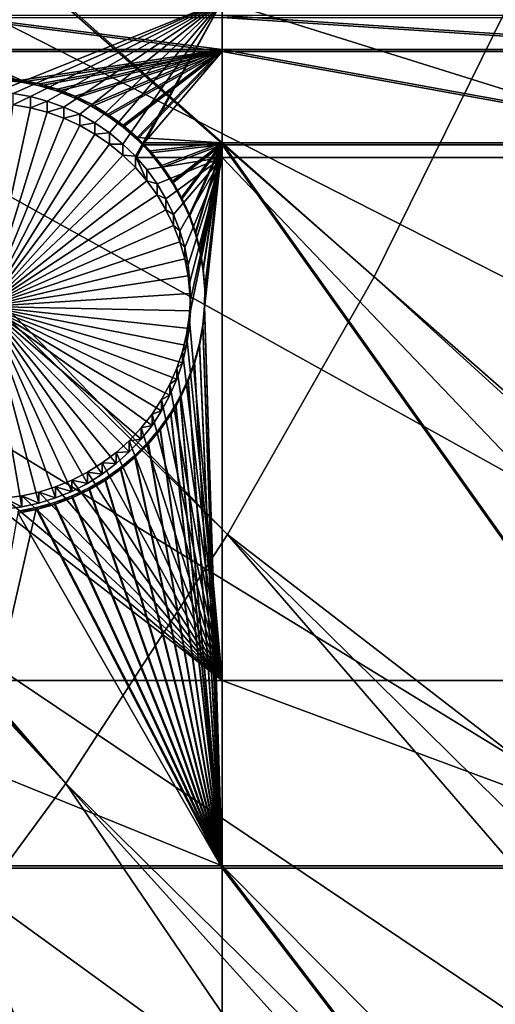
# Model space of a CAD drawing. Extents: x -226 to 75, y -680 to 2.
# Drawn here: x -4 to 4, y -583 to -566 of the extents above; entities that cross this region are included whole.
import ezdxf

# ---------------------------------------------------------------- set-up
doc = ezdxf.new("R2010")
doc.units = 0
for name, color, linetype in [('L3', 7, 'CONTINUOUS'), ('L4', 7, 'CONTINUOUS'), ('L5', 7, 'CONTINUOUS')]:
    doc.layers.add(name, color=color, linetype=linetype)

msp = doc.modelspace()

# ---------------------------------------------------------------- linework, layer by layer
at = {"layer": 'L3', "color": 250}
for points in [[(1.811378, -570.1519, 1030.497), (-45.00475, -528.7688, 1031.754), (-45.01324, -529.1279, 1031.766)], [(4.07227, -565.5765, 1030.337), (-45.00475, -528.7688, 1031.754), (1.811378, -570.1519, 1030.497)], [(-45.05485, -530.8877, 1031.828), (-0.714302, -574.5868, 1030.652), (-45.01324, -529.1279, 1031.766)], [(1.811378, -570.1519, 1030.497), (-45.01324, -529.1279, 1031.766), (-0.714302, -574.5868, 1030.652)], [(13.39817, -648.4727, 1027.529), (2.992086, -655.5366, 1027.775), (-75, -529.5956, 1023.377)], [(-75, -529.5956, 1023.377), (2.992086, -655.5366, 1027.775), (-7.975931, -661.693, 1027.99)], [(40.51851, -622.3761, 1026.617), (32.22922, -631.8325, 1026.947), (-75, -529.5956, 1023.377)], [(-75, -529.5956, 1023.377), (32.22922, -631.8325, 1026.947), (23.16735, -640.5523, 1027.252)], [(-75, -529.5956, 1023.377), (23.16735, -640.5523, 1027.252), (13.39817, -648.4727, 1027.529)], [(60.18396, -590.2919, 1025.497), (54.54641, -601.5307, 1025.889), (-75, -529.5956, 1023.377)], [(-75, -529.5956, 1023.377), (54.54641, -601.5307, 1025.889), (47.97548, -612.2512, 1026.264)], [(-75, -529.5956, 1023.377), (47.97548, -612.2512, 1026.264), (40.51851, -622.3761, 1026.617)], [(71.12545, -554.2908, 1024.24), (68.50344, -566.5866, 1024.669), (-75, -529.5956, 1023.377)], [(-75, -529.5956, 1023.377), (68.50344, -566.5866, 1024.669), (64.84751, -578.6158, 1025.089)], [(-75, -529.5956, 1023.377), (64.84751, -578.6158, 1025.089), (60.18396, -590.2919, 1025.497)], [(-45.05485, -530.8877, 1031.828), (-45.06345, -531.2514, 1031.84), (-3.496057, -578.8659, 1030.801)], [(-3.496057, -578.8659, 1030.801), (-0.714302, -574.5868, 1030.652), (-45.05485, -530.8877, 1031.828)], [(-45.06345, -531.2514, 1031.84), (-45.21193, -532.6397, 1031.889), (-3.496057, -578.8659, 1030.801)], [(-3.496057, -578.8659, 1030.801), (-45.21193, -532.6397, 1031.889), (-45.32756, -533.7209, 1031.927)], [(-3.496057, -578.8659, 1030.801), (-45.32756, -533.7209, 1031.927), (-6.524303, -582.9745, 1030.945)], [(1.811378, -570.1519, 1030.497), (48.62326, -611.1756, 1029.228), (4.07227, -565.5765, 1030.337)], [(-0.714302, -574.5868, 1030.652), (47.95122, -612.1294, 1029.261), (1.811378, -570.1519, 1030.497)], [(1.811378, -570.1519, 1030.497), (47.95122, -612.1294, 1029.261), (48.62326, -611.1756, 1029.228)], [(-3.496057, -578.8659, 1030.801), (40.46982, -622.2326, 1029.614), (-0.714302, -574.5868, 1030.652)], [(40.46982, -622.2326, 1029.614), (43.61337, -618.2855, 1029.476), (-0.714302, -574.5868, 1030.652)], [(-0.714302, -574.5868, 1030.652), (43.61337, -618.2855, 1029.476), (47.95122, -612.1294, 1029.261)], [(32.38564, -631.5637, 1029.94), (-3.496057, -578.8659, 1030.801), (-6.524303, -582.9745, 1030.945)], [(38.19461, -625.0894, 1029.714), (40.46982, -622.2326, 1029.614), (-3.496057, -578.8659, 1030.801)], [(38.19461, -625.0894, 1029.714), (-3.496057, -578.8659, 1030.801), (32.38564, -631.5637, 1029.94)]]:
    msp.add_3dface(points, dxfattribs=at)
at = {"layer": 'L4', "color": 250}
for points in [[(46.9521, -580.3931, 1016.146), (50.53947, -570.6751, 1015.806), (-75, -529.9097, 1014.383)], [(-75, -529.9097, 1014.383), (50.53947, -570.6751, 1015.806), (53.35284, -560.7057, 1015.458)], [(31.79025, -607.4501, 1017.091), (37.5485, -598.8375, 1016.79), (-75, -529.9097, 1014.383)], [(-75, -529.9097, 1014.383), (37.5485, -598.8375, 1016.79), (42.61286, -589.7999, 1016.474)], [(-75, -529.9097, 1014.383), (42.61286, -589.7999, 1016.474), (46.9521, -580.3931, 1016.146)], [(10.72714, -630.2221, 1017.886), (18.3381, -623.1909, 1017.64), (-75, -529.9097, 1014.383)], [(-75, -529.9097, 1014.383), (18.3381, -623.1909, 1017.64), (25.37359, -615.5846, 1017.375)], [(-75, -529.9097, 1014.383), (25.37359, -615.5846, 1017.375), (31.79025, -607.4501, 1017.091)], [(-75, -529.9097, 1014.383), (-6.030192, -642.3896, 1018.311), (2.587657, -636.6349, 1018.11)], [(-75, -529.9097, 1014.383), (2.587657, -636.6349, 1018.11), (10.72714, -630.2221, 1017.886)], [(-0.805979, -565.4112, 1013.121), (-4.701366, -566.9776, 1013.176), (-8.675975, -565.4112, 1013.121)], [(-0.805979, -565.4112, 1013.121), (-4.401323, -567.0035, 1013.177), (-4.701366, -566.9776, 1013.176)], [(-4.104619, -567.055, 1013.178), (-4.401323, -567.0035, 1013.177), (-0.805979, -565.4112, 1013.121)], [(-0.805979, -565.4112, 1013.121), (-3.81345, -567.1319, 1013.181), (-4.104619, -567.055, 1013.178)], [(-0.805979, -565.4112, 1013.121), (-3.529963, -567.2335, 1013.185), (-3.81345, -567.1319, 1013.181)], [(-3.256266, -567.3591, 1013.189), (-3.529963, -567.2335, 1013.185), (-0.805979, -565.4112, 1013.121)], [(-0.805979, -565.4112, 1013.121), (-2.994385, -567.5077, 1013.194), (-3.256266, -567.3591, 1013.189)], [(-0.805979, -565.4112, 1013.121), (-2.746259, -567.6782, 1013.2), (-2.994385, -567.5077, 1013.194)], [(-2.513719, -567.8695, 1013.207), (-2.746259, -567.6782, 1013.2), (-0.805979, -565.4112, 1013.121)], [(-0.805979, -565.4112, 1013.121), (-2.298494, -568.08, 1013.214), (-2.513719, -567.8695, 1013.207)], [(-2.28132, -568.1, 1013.215), (-2.298494, -568.08, 1013.214), (-0.805979, -565.4112, 1013.121)], [(-0.805979, -565.4112, 1013.121), (-0.805979, -568.1, 1013.215), (-2.28132, -568.1, 1013.215)], [(7.794219, -565.4112, 1013.121), (7.794219, -568.1, 1013.215), (-0.805979, -565.4112, 1013.121)], [(-0.805979, -565.4112, 1013.121), (7.794219, -568.1, 1013.215), (-0.805979, -568.1, 1013.215)], [(-4.104619, -567.055, 1013.178), (-4.401323, -567.1955, 1007.68), (-4.401323, -567.0035, 1013.177)], [(-4.104619, -567.055, 1013.178), (-4.104619, -567.247, 1007.682), (-4.401323, -567.1955, 1007.68)], [(-3.81345, -567.1319, 1013.181), (-4.104619, -567.247, 1007.682), (-4.104619, -567.055, 1013.178)], [(-4.851942, -570.6642, 1007.801), (-4.401323, -567.1955, 1007.68), (-4.104619, -567.247, 1007.682)], [(-3.81345, -567.1319, 1013.181), (-3.81345, -567.3239, 1007.684), (-4.104619, -567.247, 1007.682)], [(-3.529963, -567.2335, 1013.185), (-3.81345, -567.3239, 1007.684), (-3.81345, -567.1319, 1013.181)], [(-3.529963, -567.2335, 1013.185), (-3.529963, -567.4254, 1007.688), (-3.81345, -567.3239, 1007.684)], [(-3.256266, -567.3591, 1013.189), (-3.529963, -567.4254, 1007.688), (-3.529963, -567.2335, 1013.185)], [(-4.851942, -570.6642, 1007.801), (-4.104619, -567.247, 1007.682), (-3.81345, -567.3239, 1007.684)], [(-3.81345, -567.3239, 1007.684), (-3.529963, -567.4254, 1007.688), (-4.851942, -570.6642, 1007.801)], [(-3.256266, -567.3591, 1013.189), (-3.256266, -567.551, 1007.692), (-3.529963, -567.4254, 1007.688)], [(-2.994385, -567.5077, 1013.194), (-3.256266, -567.551, 1007.692), (-3.256266, -567.3591, 1013.189)], [(-4.851942, -570.6642, 1007.801), (-3.529963, -567.4254, 1007.688), (-3.256266, -567.551, 1007.692)], [(-4.851942, -570.6642, 1007.801), (-3.256266, -567.551, 1007.692), (-2.994385, -567.6996, 1007.698)], [(-2.994385, -567.5077, 1013.194), (-2.994385, -567.6996, 1007.698), (-3.256266, -567.551, 1007.692)], [(-2.746259, -567.6782, 1013.2), (-2.994385, -567.6996, 1007.698), (-2.994385, -567.5077, 1013.194)], [(-2.994385, -567.6996, 1007.698), (-2.746259, -567.8702, 1007.704), (-4.851942, -570.6642, 1007.801)], [(-2.746259, -567.6782, 1013.2), (-2.746259, -567.8702, 1007.704), (-2.994385, -567.6996, 1007.698)], [(-2.513719, -567.8695, 1013.207), (-2.746259, -567.8702, 1007.704), (-2.746259, -567.6782, 1013.2)], [(-4.851942, -570.6642, 1007.801), (-2.746259, -567.8702, 1007.704), (-2.513719, -568.0614, 1007.71)], [(-2.513719, -567.8695, 1013.207), (-2.513719, -568.0614, 1007.71), (-2.746259, -567.8702, 1007.704)], [(-2.298494, -568.08, 1013.214), (-2.513719, -568.0614, 1007.71), (-2.513719, -567.8695, 1013.207)], [(-4.851942, -570.6642, 1007.801), (-2.513719, -568.0614, 1007.71), (-2.298494, -568.2719, 1007.718)], [(-2.298494, -568.08, 1013.214), (-2.298494, -568.2719, 1007.718), (-2.513719, -568.0614, 1007.71)], [(-2.28132, -568.1, 1013.215), (-2.102171, -568.5002, 1007.726), (-2.298494, -568.08, 1013.214)], [(-2.298494, -568.08, 1013.214), (-2.102171, -568.5002, 1007.726), (-2.298494, -568.2719, 1007.718)], [(-2.28132, -568.1, 1013.215), (-0.805979, -568.1, 1013.215), (-2.102171, -568.3082, 1013.222)], [(-2.28132, -568.1, 1013.215), (-2.102171, -568.3082, 1013.222), (-2.102171, -568.5002, 1007.726)], [(-0.805979, -568.1, 1013.215), (-1.926203, -568.5525, 1013.231), (-2.102171, -568.3082, 1013.222)], [(-0.805979, -568.1, 1013.215), (-1.771902, -568.8109, 1013.24), (-1.926203, -568.5525, 1013.231)], [(-1.640399, -569.0817, 1013.249), (-1.771902, -568.8109, 1013.24), (-0.805979, -568.1, 1013.215)], [(-0.805979, -568.1, 1013.215), (-1.532678, -569.3628, 1013.259), (-1.640399, -569.0817, 1013.249)], [(-0.805979, -568.1, 1013.215), (-1.44953, -569.652, 1013.269), (-1.532678, -569.3628, 1013.259)], [(-1.391572, -569.9474, 1013.279), (-1.44953, -569.652, 1013.269), (-0.805979, -568.1, 1013.215)], [(-0.805979, -568.1, 1013.215), (-1.359229, -570.2466, 1013.29), (-1.391572, -569.9474, 1013.279)], [(-1.372178, -570.8479, 1013.311), (-1.352754, -570.5475, 1013.3), (-0.805979, -568.1, 1013.215)], [(-0.805979, -568.1, 1013.215), (-0.805979, -577.0945, 1013.529), (-1.372178, -570.8479, 1013.311)], [(-0.805979, -568.1, 1013.215), (-1.352754, -570.5475, 1013.3), (-1.359229, -570.2466, 1013.29)], [(7.794219, -568.1, 1013.215), (7.794219, -577.0945, 1013.529), (-0.805979, -568.1, 1013.215)], [(-0.805979, -568.1, 1013.215), (7.794219, -577.0945, 1013.529), (-0.805979, -577.0945, 1013.529)], [(-2.298494, -568.2719, 1007.718), (-2.102171, -568.5002, 1007.726), (-4.851942, -570.6642, 1007.801)], [(-2.102171, -568.5002, 1007.726), (-2.102171, -568.3082, 1013.222), (-1.926203, -568.5525, 1013.231)], [(-4.851942, -570.6642, 1007.801), (-2.102171, -568.5002, 1007.726), (-1.926203, -568.7444, 1007.734)], [(-2.102171, -568.5002, 1007.726), (-1.926203, -568.5525, 1013.231), (-1.926203, -568.7444, 1007.734)], [(-1.926203, -568.7444, 1007.734), (-1.926203, -568.5525, 1013.231), (-1.771902, -568.8109, 1013.24)], [(-4.851942, -570.6642, 1007.801), (-1.926203, -568.7444, 1007.734), (-1.771902, -569.0029, 1007.743)], [(-1.926203, -568.7444, 1007.734), (-1.771902, -568.8109, 1013.24), (-1.771902, -569.0029, 1007.743)], [(-1.771902, -569.0029, 1007.743), (-1.771902, -568.8109, 1013.24), (-1.640399, -569.0817, 1013.249)], [(-1.771902, -569.0029, 1007.743), (-1.640399, -569.2737, 1007.753), (-4.851942, -570.6642, 1007.801)], [(-1.771902, -569.0029, 1007.743), (-1.640399, -569.0817, 1013.249), (-1.640399, -569.2737, 1007.753)], [(-1.640399, -569.2737, 1007.753), (-1.640399, -569.0817, 1013.249), (-1.532678, -569.3628, 1013.259)], [(-4.851942, -570.6642, 1007.801), (-1.640399, -569.2737, 1007.753), (-1.532678, -569.5547, 1007.762)], [(-1.640399, -569.2737, 1007.753), (-1.532678, -569.3628, 1013.259), (-1.532678, -569.5547, 1007.762)], [(-1.532678, -569.5547, 1007.762), (-1.532678, -569.3628, 1013.259), (-1.44953, -569.652, 1013.269)], [(-4.851942, -570.6642, 1007.801), (-1.532678, -569.5547, 1007.762), (-1.44953, -569.844, 1007.773)], [(-1.532678, -569.5547, 1007.762), (-1.44953, -569.652, 1013.269), (-1.44953, -569.844, 1007.773)], [(-1.44953, -569.844, 1007.773), (-1.44953, -569.652, 1013.269), (-1.391572, -569.9474, 1013.279)], [(-1.44953, -569.844, 1007.773), (-1.391572, -570.1393, 1007.783), (-4.851942, -570.6642, 1007.801)], [(-1.44953, -569.844, 1007.773), (-1.391572, -569.9474, 1013.279), (-1.391572, -570.1393, 1007.783)], [(-1.391572, -570.1393, 1007.783), (-1.391572, -569.9474, 1013.279), (-1.359229, -570.2466, 1013.29)], [(-4.851942, -570.6642, 1007.801), (-1.391572, -570.1393, 1007.783), (-1.359229, -570.4386, 1007.793)], [(-1.391572, -570.1393, 1007.783), (-1.359229, -570.2466, 1013.29), (-1.359229, -570.4386, 1007.793)], [(-1.359229, -570.4386, 1007.793), (-1.359229, -570.2466, 1013.29), (-1.352754, -570.5475, 1013.3)], [(-4.851942, -570.6642, 1007.801), (-1.359229, -570.4386, 1007.793), (-1.352754, -570.7394, 1007.804)], [(-1.359229, -570.4386, 1007.793), (-1.352754, -570.5475, 1013.3), (-1.352754, -570.7394, 1007.804)], [(-1.352754, -570.7394, 1007.804), (-1.352754, -570.5475, 1013.3), (-1.372178, -570.8479, 1013.311)], [(-3.958208, -574.0461, 1007.919), (-4.252416, -574.1104, 1007.921), (-4.851942, -570.6642, 1007.801)], [(-4.851942, -570.6642, 1007.801), (-4.252416, -574.1104, 1007.921), (-4.551065, -574.1491, 1007.923)], [(-3.123727, -573.7059, 1007.907), (-3.391762, -573.8431, 1007.912), (-4.851942, -570.6642, 1007.801)], [(-4.851942, -570.6642, 1007.801), (-3.391762, -573.8431, 1007.912), (-3.670615, -573.9568, 1007.916)], [(-4.851942, -570.6642, 1007.801), (-3.670615, -573.9568, 1007.916), (-3.958208, -574.0461, 1007.919)], [(-2.403837, -573.164, 1007.888), (-2.627929, -573.3651, 1007.895), (-4.851942, -570.6642, 1007.801)], [(-4.851942, -570.6642, 1007.801), (-2.627929, -573.3651, 1007.895), (-2.868485, -573.5462, 1007.902)], [(-4.851942, -570.6642, 1007.801), (-2.868485, -573.5462, 1007.902), (-3.123727, -573.7059, 1007.907)], [(-1.846266, -572.4564, 1007.864), (-2.011557, -572.708, 1007.872), (-4.851942, -570.6642, 1007.801)], [(-4.851942, -570.6642, 1007.801), (-2.011557, -572.708, 1007.872), (-2.197874, -572.9445, 1007.881)], [(-4.851942, -570.6642, 1007.801), (-2.197874, -572.9445, 1007.881), (-2.403837, -573.164, 1007.888)], [(-1.48799, -571.6299, 1007.835), (-1.583514, -571.9154, 1007.845), (-4.851942, -570.6642, 1007.801)], [(-4.851942, -570.6642, 1007.801), (-1.583514, -571.9154, 1007.845), (-1.703237, -572.1915, 1007.854)], [(-4.851942, -570.6642, 1007.801), (-1.703237, -572.1915, 1007.854), (-1.846266, -572.4564, 1007.864)], [(-1.352754, -570.7394, 1007.804), (-1.372178, -571.0398, 1007.814), (-4.851942, -570.6642, 1007.801)], [(-4.851942, -570.6642, 1007.801), (-1.372178, -571.0398, 1007.814), (-1.417373, -571.3374, 1007.825)], [(-4.851942, -570.6642, 1007.801), (-1.417373, -571.3374, 1007.825), (-1.48799, -571.6299, 1007.835)], [(-1.352754, -570.7394, 1007.804), (-1.372178, -570.8479, 1013.311), (-1.372178, -571.0398, 1007.814)], [(-1.372178, -570.8479, 1013.311), (-0.805979, -577.0945, 1013.529), (-1.417373, -571.1454, 1013.321)], [(-1.372178, -571.0398, 1007.814), (-1.372178, -570.8479, 1013.311), (-1.417373, -571.1454, 1013.321)], [(-1.372178, -571.0398, 1007.814), (-1.417373, -571.1454, 1013.321), (-1.417373, -571.3374, 1007.825)], [(-1.417373, -571.1454, 1013.321), (-0.805979, -577.0945, 1013.529), (-1.48799, -571.438, 1013.332)], [(-1.417373, -571.3374, 1007.825), (-1.417373, -571.1454, 1013.321), (-1.48799, -571.438, 1013.332)], [(-1.48799, -571.438, 1013.332), (-0.805979, -577.0945, 1013.529), (-1.583514, -571.7235, 1013.342)], [(-1.48799, -571.6299, 1007.835), (-1.48799, -571.438, 1013.332), (-1.583514, -571.7235, 1013.342)], [(-1.417373, -571.3374, 1007.825), (-1.48799, -571.438, 1013.332), (-1.48799, -571.6299, 1007.835)], [(-1.48799, -571.6299, 1007.835), (-1.583514, -571.7235, 1013.342), (-1.583514, -571.9154, 1007.845)], [(-0.805979, -577.0945, 1013.529), (-1.703237, -571.9996, 1013.351), (-1.583514, -571.7235, 1013.342)], [(-1.583514, -571.9154, 1007.845), (-1.583514, -571.7235, 1013.342), (-1.703237, -571.9996, 1013.351)], [(-1.583514, -571.9154, 1007.845), (-1.703237, -571.9996, 1013.351), (-1.703237, -572.1915, 1007.854)], [(-0.805979, -577.0945, 1013.529), (-1.846266, -572.2645, 1013.36), (-1.703237, -571.9996, 1013.351)], [(-1.703237, -572.1915, 1007.854), (-1.703237, -571.9996, 1013.351), (-1.846266, -572.2645, 1013.36)], [(-2.011557, -572.5161, 1013.369), (-1.846266, -572.2645, 1013.36), (-0.805979, -577.0945, 1013.529)], [(-1.846266, -572.4564, 1007.864), (-1.846266, -572.2645, 1013.36), (-2.011557, -572.5161, 1013.369)], [(-1.703237, -572.1915, 1007.854), (-1.846266, -572.2645, 1013.36), (-1.846266, -572.4564, 1007.864)], [(-1.846266, -572.4564, 1007.864), (-2.011557, -572.5161, 1013.369), (-2.011557, -572.708, 1007.872)], [(-0.805979, -577.0945, 1013.529), (-2.197874, -572.7525, 1013.377), (-2.011557, -572.5161, 1013.369)], [(-2.011557, -572.708, 1007.872), (-2.011557, -572.5161, 1013.369), (-2.197874, -572.7525, 1013.377)], [(-2.403837, -572.9721, 1013.385), (-2.197874, -572.7525, 1013.377), (-0.805979, -577.0945, 1013.529)], [(-2.197874, -572.9445, 1007.881), (-2.197874, -572.7525, 1013.377), (-2.403837, -572.9721, 1013.385)], [(-2.011557, -572.708, 1007.872), (-2.197874, -572.7525, 1013.377), (-2.197874, -572.9445, 1007.881)], [(-0.805979, -577.0945, 1013.529), (-2.627929, -573.1732, 1013.392), (-2.403837, -572.9721, 1013.385)], [(-2.403837, -573.164, 1007.888), (-2.403837, -572.9721, 1013.385), (-2.627929, -573.1732, 1013.392)], [(-2.197874, -572.9445, 1007.881), (-2.403837, -572.9721, 1013.385), (-2.403837, -573.164, 1007.888)], [(-0.805979, -577.0945, 1013.529), (-2.868485, -573.3542, 1013.398), (-2.627929, -573.1732, 1013.392)], [(-2.627929, -573.3651, 1007.895), (-2.627929, -573.1732, 1013.392), (-2.868485, -573.3542, 1013.398)], [(-2.403837, -573.164, 1007.888), (-2.627929, -573.1732, 1013.392), (-2.627929, -573.3651, 1007.895)], [(-3.123727, -573.514, 1013.404), (-2.868485, -573.3542, 1013.398), (-0.805979, -577.0945, 1013.529)], [(-2.868485, -573.5462, 1007.902), (-2.868485, -573.3542, 1013.398), (-3.123727, -573.514, 1013.404)], [(-2.627929, -573.3651, 1007.895), (-2.868485, -573.3542, 1013.398), (-2.868485, -573.5462, 1007.902)], [(-0.805979, -577.0945, 1013.529), (-3.670615, -573.7649, 1013.413), (-3.391762, -573.6512, 1013.409)], [(-3.391762, -573.8431, 1007.912), (-3.391762, -573.6512, 1013.409), (-3.670615, -573.7649, 1013.413)], [(-0.805979, -577.0945, 1013.529), (-3.391762, -573.6512, 1013.409), (-3.123727, -573.514, 1013.404)], [(-3.123727, -573.7059, 1007.907), (-3.123727, -573.514, 1013.404), (-3.391762, -573.6512, 1013.409)], [(-3.123727, -573.7059, 1007.907), (-3.391762, -573.6512, 1013.409), (-3.391762, -573.8431, 1007.912)], [(-2.868485, -573.5462, 1007.902), (-3.123727, -573.514, 1013.404), (-3.123727, -573.7059, 1007.907)], [(-3.958208, -573.8541, 1013.416), (-3.670615, -573.7649, 1013.413), (-0.805979, -577.0945, 1013.529)], [(-3.670615, -573.9568, 1007.916), (-3.670615, -573.7649, 1013.413), (-3.958208, -573.8541, 1013.416)], [(-3.391762, -573.8431, 1007.912), (-3.670615, -573.7649, 1013.413), (-3.670615, -573.9568, 1007.916)], [(-8.675975, -577.0945, 1013.529), (-4.851942, -573.9701, 1013.42), (-0.805979, -577.0945, 1013.529)], [(-4.851942, -573.9701, 1013.42), (-4.551065, -573.9572, 1013.42), (-0.805979, -577.0945, 1013.529)], [(-0.805979, -577.0945, 1013.529), (-4.551065, -573.9572, 1013.42), (-4.252416, -573.9185, 1013.418)], [(-4.252416, -574.1104, 1007.921), (-4.252416, -573.9185, 1013.418), (-4.551065, -573.9572, 1013.42)], [(-4.252416, -574.1104, 1007.921), (-4.551065, -573.9572, 1013.42), (-4.551065, -574.1491, 1007.923)], [(-0.805979, -577.0945, 1013.529), (-4.252416, -573.9185, 1013.418), (-3.958208, -573.8541, 1013.416)], [(-3.958208, -574.0461, 1007.919), (-3.958208, -573.8541, 1013.416), (-4.252416, -573.9185, 1013.418)], [(-3.958208, -574.0461, 1007.919), (-4.252416, -573.9185, 1013.418), (-4.252416, -574.1104, 1007.921)], [(-3.670615, -573.9568, 1007.916), (-3.958208, -573.8541, 1013.416), (-3.958208, -574.0461, 1007.919)], [(-0.805979, -577.0945, 1013.529), (-0.805979, -580.2855, 1013.641), (-8.675975, -577.0945, 1013.529)], [(-8.675975, -577.0945, 1013.529), (-0.805979, -580.2855, 1013.641), (-8.675975, -580.2855, 1013.641)], [(7.794219, -577.0945, 1013.529), (7.794219, -580.2855, 1013.641), (-0.805979, -577.0945, 1013.529)], [(-0.805979, -577.0945, 1013.529), (7.794219, -580.2855, 1013.641), (-0.805979, -580.2855, 1013.641)], [(-0.805979, -580.2855, 1013.641), (-0.805979, -588.9319, 1013.942), (-8.675975, -580.2855, 1013.641)], [(-8.675975, -580.2855, 1013.641), (-0.805979, -588.9319, 1013.942), (-8.675975, -588.9319, 1013.942)], [(7.794219, -580.2855, 1013.641), (7.794219, -588.9319, 1013.942), (-0.805979, -580.2855, 1013.641)], [(-0.805979, -580.2855, 1013.641), (7.794219, -588.9319, 1013.942), (-0.805979, -588.9319, 1013.942)]]:
    msp.add_3dface(points, dxfattribs=at)
at = {"layer": 'L5', "color": 7}
for points in [[(-5.404015, -565.661, 1013.13), (-5.404015, -566.2463, 1013.15), (-0.805979, -566.2463, 1013.15)], [(-0.805979, -565.661, 1013.13), (-5.404015, -565.661, 1013.13), (-0.805979, -566.2463, 1013.15)], [(-5.404015, -566.2812, 1012.151), (-5.404015, -565.6959, 1012.13), (-0.805979, -566.2812, 1012.151)], [(-0.805979, -566.2812, 1012.151), (-5.404015, -565.6959, 1012.13), (-0.805979, -565.6959, 1012.13)], [(8.044223, -566.2463, 1013.15), (8.044223, -565.661, 1013.13), (-0.805979, -565.661, 1013.13)], [(-0.805979, -565.661, 1013.13), (-0.805979, -566.2463, 1013.15), (8.044223, -566.2463, 1013.15)], [(-0.805979, -566.2812, 1012.151), (-0.805979, -565.6959, 1012.13), (8.044223, -566.2812, 1012.151)], [(8.044223, -566.2812, 1012.151), (-0.805979, -565.6959, 1012.13), (8.044223, -565.6959, 1012.13)], [(-5.404015, -566.2463, 1013.15), (-4.5832, -566.7342, 1013.167), (-4.262653, -566.7711, 1013.169)], [(-0.805979, -566.2463, 1013.15), (-5.404015, -566.2463, 1013.15), (-4.262653, -566.7711, 1013.169)], [(-0.805979, -566.2812, 1012.151), (-4.262653, -566.806, 1012.169), (-5.404015, -566.2812, 1012.151)], [(-5.404015, -566.2812, 1012.151), (-4.262653, -566.806, 1012.169), (-4.5832, -566.7691, 1012.168)], [(-0.805979, -566.2463, 1013.15), (-4.262653, -566.7711, 1013.169), (-3.946473, -566.8355, 1013.171)], [(-0.805979, -566.2812, 1012.151), (-3.946473, -566.8703, 1012.171), (-4.262653, -566.806, 1012.169)], [(-3.636998, -566.9267, 1013.174), (-0.805979, -566.2463, 1013.15), (-3.946473, -566.8355, 1013.171)], [(-3.636998, -566.9616, 1012.175), (-3.946473, -566.8703, 1012.171), (-0.805979, -566.2812, 1012.151)], [(-3.336516, -567.0442, 1013.178), (-0.805979, -566.2463, 1013.15), (-3.636998, -566.9267, 1013.174)], [(-0.805979, -566.2812, 1012.151), (-3.336516, -567.0791, 1012.179), (-3.636998, -566.9616, 1012.175)], [(-3.336516, -567.0442, 1013.178), (-3.047255, -567.1871, 1013.183), (-0.805979, -566.2463, 1013.15)], [(-0.805979, -566.2812, 1012.151), (-3.047255, -567.222, 1012.184), (-3.336516, -567.0791, 1012.179)], [(-0.805979, -566.2463, 1013.15), (-3.047255, -567.1871, 1013.183), (-2.771352, -567.3543, 1013.189)], [(-2.771352, -567.3892, 1012.19), (-3.047255, -567.222, 1012.184), (-0.805979, -566.2812, 1012.151)], [(-0.805979, -566.2463, 1013.15), (-2.771352, -567.3543, 1013.189), (-2.51085, -567.5446, 1013.196)], [(-0.805979, -566.2812, 1012.151), (-2.51085, -567.5794, 1012.196), (-2.771352, -567.3892, 1012.19)], [(-2.267685, -567.7565, 1013.203), (-0.805979, -566.2463, 1013.15), (-2.51085, -567.5446, 1013.196)], [(-0.805979, -566.2812, 1012.151), (-2.267685, -567.7915, 1012.204), (-2.51085, -567.5794, 1012.196)], [(-0.805979, -567.8501, 1013.206), (-0.805979, -566.2463, 1013.15), (-2.267685, -567.7565, 1013.203)], [(-2.177355, -567.885, 1012.207), (-2.267685, -567.7915, 1012.204), (-0.805979, -566.2812, 1012.151)], [(-0.805979, -567.885, 1012.207), (-2.177355, -567.885, 1012.207), (-0.805979, -566.2812, 1012.151)], [(-0.805979, -567.8501, 1013.206), (8.044223, -567.8501, 1013.206), (-0.805979, -566.2463, 1013.15)], [(8.044223, -566.2463, 1013.15), (-0.805979, -566.2463, 1013.15), (8.044223, -567.8501, 1013.206)], [(-0.805979, -567.885, 1012.207), (-0.805979, -566.2812, 1012.151), (8.044223, -567.885, 1012.207)], [(8.044223, -567.885, 1012.207), (-0.805979, -566.2812, 1012.151), (8.044223, -566.2812, 1012.151)], [(-4.5832, -566.7691, 1012.168), (-4.262653, -566.7711, 1013.169), (-4.5832, -566.7342, 1013.167)], [(-4.262653, -566.806, 1012.169), (-4.262653, -566.7711, 1013.169), (-4.5832, -566.7691, 1012.168)], [(-4.262653, -566.806, 1012.169), (-3.946473, -566.8355, 1013.171), (-4.262653, -566.7711, 1013.169)], [(-3.946473, -566.8703, 1012.171), (-3.946473, -566.8355, 1013.171), (-4.262653, -566.806, 1012.169)], [(-3.946473, -566.8703, 1012.171), (-3.636998, -566.9267, 1013.174), (-3.946473, -566.8355, 1013.171)], [(-3.636998, -566.9616, 1012.175), (-3.636998, -566.9267, 1013.174), (-3.946473, -566.8703, 1012.171)], [(-3.636998, -566.9616, 1012.175), (-3.336516, -567.0442, 1013.178), (-3.636998, -566.9267, 1013.174)], [(-3.336516, -567.0791, 1012.179), (-3.336516, -567.0442, 1013.178), (-3.636998, -566.9616, 1012.175)], [(-3.336516, -567.0791, 1012.179), (-3.047255, -567.1871, 1013.183), (-3.336516, -567.0442, 1013.178)], [(-3.047255, -567.222, 1012.184), (-3.047255, -567.1871, 1013.183), (-3.336516, -567.0791, 1012.179)], [(-3.047255, -567.222, 1012.184), (-2.771352, -567.3543, 1013.189), (-3.047255, -567.1871, 1013.183)], [(-2.771352, -567.3892, 1012.19), (-2.771352, -567.3543, 1013.189), (-3.047255, -567.222, 1012.184)], [(-2.771352, -567.3892, 1012.19), (-2.51085, -567.5446, 1013.196), (-2.771352, -567.3543, 1013.189)], [(-2.51085, -567.5794, 1012.196), (-2.51085, -567.5446, 1013.196), (-2.771352, -567.3892, 1012.19)], [(-2.51085, -567.5794, 1012.196), (-2.267685, -567.7565, 1013.203), (-2.51085, -567.5446, 1013.196)], [(-2.267685, -567.7915, 1012.204), (-2.267685, -567.7565, 1013.203), (-2.51085, -567.5794, 1012.196)], [(-2.267685, -567.7565, 1013.203), (-2.177355, -567.8501, 1013.206), (-0.805979, -567.8501, 1013.206)], [(-2.267685, -567.7915, 1012.204), (-2.177355, -567.8501, 1013.206), (-2.267685, -567.7565, 1013.203)], [(-2.177355, -567.885, 1012.207), (-2.177355, -567.8501, 1013.206), (-2.267685, -567.7915, 1012.204)], [(-0.805979, -567.8501, 1013.206), (-2.177355, -567.8501, 1013.206), (-2.043654, -567.9886, 1013.211)], [(-2.177355, -567.885, 1012.207), (-2.043654, -567.9886, 1013.211), (-2.177355, -567.8501, 1013.206)], [(-2.043654, -568.0235, 1012.212), (-2.177355, -567.885, 1012.207), (-0.805979, -567.885, 1012.207)], [(-2.043654, -568.0235, 1012.212), (-2.043654, -567.9886, 1013.211), (-2.177355, -567.885, 1012.207)], [(-2.043654, -567.9886, 1013.211), (-1.840417, -568.2391, 1013.22), (-0.805979, -567.8501, 1013.206)], [(-0.805979, -567.885, 1012.207), (-1.840417, -568.274, 1012.22), (-2.043654, -568.0235, 1012.212)], [(-0.805979, -567.8501, 1013.206), (-1.840417, -568.2391, 1013.22), (-1.659472, -568.5061, 1013.229)], [(-0.805979, -567.885, 1012.207), (-1.659472, -568.541, 1012.23), (-1.840417, -568.274, 1012.22)], [(-0.805979, -567.8501, 1013.206), (-1.659472, -568.5061, 1013.229), (-1.502161, -568.7876, 1013.239)], [(-1.502161, -568.8225, 1012.24), (-1.659472, -568.541, 1012.23), (-0.805979, -567.885, 1012.207)], [(-1.502161, -568.7876, 1013.239), (-1.369652, -569.0817, 1013.249), (-0.805979, -567.8501, 1013.206)], [(-1.502161, -568.8225, 1012.24), (-0.805979, -567.885, 1012.207), (-1.369652, -569.1165, 1012.25)], [(-0.805979, -567.8501, 1013.206), (-1.369652, -569.0817, 1013.249), (-1.26293, -569.3859, 1013.26)], [(-1.369652, -569.1165, 1012.25), (-0.805979, -567.885, 1012.207), (-1.26293, -569.4209, 1012.26)], [(-0.805979, -567.8501, 1013.206), (-1.26293, -569.3859, 1013.26), (-1.182777, -569.6983, 1013.271)], [(-0.805979, -567.885, 1012.207), (-1.182777, -569.7332, 1012.271), (-1.26293, -569.4209, 1012.26)], [(-1.182777, -569.6983, 1013.271), (-1.129788, -570.0164, 1013.282), (-0.805979, -567.8501, 1013.206)], [(-0.805979, -567.885, 1012.207), (-1.129788, -570.0513, 1012.282), (-1.182777, -569.7332, 1012.271)], [(-0.805979, -567.8501, 1013.206), (-1.129788, -570.0164, 1013.282), (-1.104352, -570.3379, 1013.293)], [(-1.104352, -570.3728, 1012.294), (-1.129788, -570.0513, 1012.282), (-0.805979, -567.885, 1012.207)], [(-0.805979, -567.8501, 1013.206), (-1.104352, -570.3379, 1013.293), (-1.106669, -570.6604, 1013.304)], [(-0.805979, -580.2855, 1013.641), (-0.805979, -567.8501, 1013.206), (-1.106669, -570.6604, 1013.304)], [(-1.106669, -570.6952, 1012.305), (-1.104352, -570.3728, 1012.294), (-0.805979, -567.885, 1012.207)], [(-0.805979, -580.3204, 1012.641), (-1.106669, -570.6952, 1012.305), (-0.805979, -567.885, 1012.207)], [(8.044223, -580.2855, 1013.641), (-0.805979, -567.8501, 1013.206), (-0.805979, -580.2855, 1013.641)], [(8.044223, -580.2855, 1013.641), (8.044223, -567.8501, 1013.206), (-0.805979, -567.8501, 1013.206)], [(-0.805979, -580.3204, 1012.641), (-0.805979, -567.885, 1012.207), (8.044223, -580.3204, 1012.641)], [(8.044223, -580.3204, 1012.641), (-0.805979, -567.885, 1012.207), (8.044223, -567.885, 1012.207)], [(-2.043654, -568.0235, 1012.212), (-1.840417, -568.2391, 1013.22), (-2.043654, -567.9886, 1013.211)], [(-1.840417, -568.274, 1012.22), (-1.840417, -568.2391, 1013.22), (-2.043654, -568.0235, 1012.212)], [(-1.840417, -568.274, 1012.22), (-1.659472, -568.5061, 1013.229), (-1.840417, -568.2391, 1013.22)], [(-1.659472, -568.541, 1012.23), (-1.659472, -568.5061, 1013.229), (-1.840417, -568.274, 1012.22)], [(-1.659472, -568.541, 1012.23), (-1.502161, -568.7876, 1013.239), (-1.659472, -568.5061, 1013.229)], [(-1.502161, -568.8225, 1012.24), (-1.502161, -568.7876, 1013.239), (-1.659472, -568.541, 1012.23)], [(-1.502161, -568.8225, 1012.24), (-1.369652, -569.0817, 1013.249), (-1.502161, -568.7876, 1013.239)], [(-1.369652, -569.1165, 1012.25), (-1.369652, -569.0817, 1013.249), (-1.502161, -568.8225, 1012.24)], [(-1.369652, -569.1165, 1012.25), (-1.26293, -569.3859, 1013.26), (-1.369652, -569.0817, 1013.249)], [(-1.26293, -569.4209, 1012.26), (-1.26293, -569.3859, 1013.26), (-1.369652, -569.1165, 1012.25)], [(-1.26293, -569.4209, 1012.26), (-1.182777, -569.6983, 1013.271), (-1.26293, -569.3859, 1013.26)], [(-1.182777, -569.7332, 1012.271), (-1.182777, -569.6983, 1013.271), (-1.26293, -569.4209, 1012.26)], [(-1.182777, -569.7332, 1012.271), (-1.129788, -570.0164, 1013.282), (-1.182777, -569.6983, 1013.271)], [(-1.129788, -570.0513, 1012.282), (-1.129788, -570.0164, 1013.282), (-1.182777, -569.7332, 1012.271)], [(-1.129788, -570.0513, 1012.282), (-1.104352, -570.3379, 1013.293), (-1.129788, -570.0164, 1013.282)], [(-1.104352, -570.3728, 1012.294), (-1.104352, -570.3379, 1013.293), (-1.129788, -570.0513, 1012.282)], [(-1.104352, -570.3728, 1012.294), (-1.106669, -570.6604, 1013.304), (-1.104352, -570.3379, 1013.293)], [(-1.106669, -570.6952, 1012.305), (-1.106669, -570.6604, 1013.304), (-1.104352, -570.3728, 1012.294)], [(-0.805979, -580.2855, 1013.641), (-1.106669, -570.6604, 1013.304), (-1.13671, -570.9814, 1013.316)], [(-1.106669, -570.6952, 1012.305), (-1.13671, -570.9814, 1013.316), (-1.106669, -570.6604, 1013.304)], [(-1.13671, -571.0163, 1012.316), (-1.106669, -570.6952, 1012.305), (-0.805979, -580.3204, 1012.641)], [(-1.13671, -571.0163, 1012.316), (-1.13671, -570.9814, 1013.316), (-1.106669, -570.6952, 1012.305)], [(-0.805979, -580.2855, 1013.641), (-1.13671, -570.9814, 1013.316), (-1.194258, -571.2987, 1013.327)], [(-1.13671, -571.0163, 1012.316), (-1.194258, -571.2987, 1013.327), (-1.13671, -570.9814, 1013.316)], [(-0.805979, -580.3204, 1012.641), (-1.194258, -571.3336, 1012.327), (-1.13671, -571.0163, 1012.316)], [(-1.194258, -571.3336, 1012.327), (-1.194258, -571.2987, 1013.327), (-1.13671, -571.0163, 1012.316)], [(-1.194258, -571.2987, 1013.327), (-1.278889, -571.6099, 1013.337), (-0.805979, -580.2855, 1013.641)], [(-1.194258, -571.3336, 1012.327), (-1.278889, -571.6099, 1013.337), (-1.194258, -571.2987, 1013.327)], [(-0.805979, -580.3204, 1012.641), (-1.278889, -571.6448, 1012.338), (-1.194258, -571.3336, 1012.327)], [(-1.278889, -571.6448, 1012.338), (-1.278889, -571.6099, 1013.337), (-1.194258, -571.3336, 1012.327)], [(-0.805979, -580.2855, 1013.641), (-1.278889, -571.6099, 1013.337), (-1.38997, -571.9126, 1013.348)], [(-1.278889, -571.6448, 1012.338), (-1.38997, -571.9126, 1013.348), (-1.278889, -571.6099, 1013.337)], [(-1.38997, -571.9476, 1012.349), (-1.278889, -571.6448, 1012.338), (-0.805979, -580.3204, 1012.641)], [(-1.38997, -571.9476, 1012.349), (-1.38997, -571.9126, 1013.348), (-1.278889, -571.6448, 1012.338)], [(-0.805979, -580.2855, 1013.641), (-1.38997, -571.9126, 1013.348), (-1.526688, -572.2048, 1013.358)], [(-1.38997, -571.9476, 1012.349), (-1.526688, -572.2048, 1013.358), (-1.38997, -571.9126, 1013.348)], [(-0.805979, -580.3204, 1012.641), (-1.526688, -572.2396, 1012.359), (-1.38997, -571.9476, 1012.349)], [(-1.526688, -572.2396, 1012.359), (-1.526688, -572.2048, 1013.358), (-1.38997, -571.9476, 1012.349)], [(-1.526688, -572.2048, 1013.358), (-1.604345, -572.3461, 1013.363), (-0.805979, -580.2855, 1013.641)], [(-1.526688, -572.2396, 1012.359), (-1.604345, -572.3461, 1013.363), (-1.526688, -572.2048, 1013.358)], [(-0.805979, -580.3204, 1012.641), (-1.604345, -572.381, 1012.364), (-1.526688, -572.2396, 1012.359)], [(-1.604345, -572.381, 1012.364), (-1.604345, -572.3461, 1013.363), (-1.526688, -572.2396, 1012.359)], [(-0.805979, -580.2855, 1013.641), (-1.688023, -572.484, 1013.368), (-1.872775, -572.7484, 1013.377)], [(-1.688023, -572.5189, 1012.369), (-1.872775, -572.7484, 1013.377), (-1.688023, -572.484, 1013.368)], [(-0.805979, -580.2855, 1013.641), (-1.604345, -572.3461, 1013.363), (-1.688023, -572.484, 1013.368)], [(-1.604345, -572.381, 1012.364), (-1.688023, -572.484, 1013.368), (-1.604345, -572.3461, 1013.363)], [(-1.688023, -572.5189, 1012.369), (-1.604345, -572.381, 1012.364), (-0.805979, -580.3204, 1012.641)], [(-1.688023, -572.5189, 1012.369), (-1.688023, -572.484, 1013.368), (-1.604345, -572.381, 1012.364)], [(-0.805979, -580.3204, 1012.641), (-1.872775, -572.7833, 1012.378), (-1.688023, -572.5189, 1012.369)], [(-1.872775, -572.7833, 1012.378), (-1.872775, -572.7484, 1013.377), (-1.688023, -572.5189, 1012.369)], [(-1.872775, -572.7484, 1013.377), (-2.079596, -572.9959, 1013.386), (-0.805979, -580.2855, 1013.641)], [(-1.872775, -572.7833, 1012.378), (-2.079596, -572.9959, 1013.386), (-1.872775, -572.7484, 1013.377)], [(-0.805979, -580.3204, 1012.641), (-2.079596, -573.0308, 1012.387), (-1.872775, -572.7833, 1012.378)], [(-2.079596, -573.0308, 1012.387), (-2.079596, -572.9959, 1013.386), (-1.872775, -572.7833, 1012.378)], [(-0.805979, -580.2855, 1013.641), (-2.079596, -572.9959, 1013.386), (-2.306935, -573.2247, 1013.394)], [(-2.079596, -573.0308, 1012.387), (-2.306935, -573.2247, 1013.394), (-2.079596, -572.9959, 1013.386)], [(-2.306935, -573.2597, 1012.395), (-2.079596, -573.0308, 1012.387), (-0.805979, -580.3204, 1012.641)], [(-2.306935, -573.2597, 1012.395), (-2.306935, -573.2247, 1013.394), (-2.079596, -573.0308, 1012.387)], [(-0.805979, -580.2855, 1013.641), (-2.306935, -573.2247, 1013.394), (-2.553117, -573.4332, 1013.401)], [(-2.306935, -573.2597, 1012.395), (-2.553117, -573.4332, 1013.401), (-2.306935, -573.2247, 1013.394)], [(-2.306935, -573.2597, 1012.395), (-0.805979, -580.3204, 1012.641), (-2.553117, -573.4681, 1012.402)], [(-2.553117, -573.4681, 1012.402), (-2.553117, -573.4332, 1013.401), (-2.306935, -573.2597, 1012.395)], [(-2.553117, -573.4332, 1013.401), (-2.816316, -573.6197, 1013.408), (-0.805979, -580.2855, 1013.641)], [(-2.553117, -573.4681, 1012.402), (-2.816316, -573.6197, 1013.408), (-2.553117, -573.4332, 1013.401)], [(-2.553117, -573.4681, 1012.402), (-0.805979, -580.3204, 1012.641), (-2.816316, -573.6547, 1012.408)], [(-2.816316, -573.6547, 1012.408), (-2.816316, -573.6197, 1013.408), (-2.553117, -573.4681, 1012.402)], [(-0.805979, -580.2855, 1013.641), (-2.816316, -573.6197, 1013.408), (-3.094588, -573.783, 1013.413)], [(-2.816316, -573.6547, 1012.408), (-3.094588, -573.783, 1013.413), (-2.816316, -573.6197, 1013.408)], [(-0.805979, -580.3204, 1012.641), (-3.094588, -573.8179, 1012.414), (-2.816316, -573.6547, 1012.408)], [(-3.094588, -573.8179, 1012.414), (-3.094588, -573.783, 1013.413), (-2.816316, -573.6547, 1012.408)], [(-0.805979, -580.2855, 1013.641), (-3.094588, -573.783, 1013.413), (-3.385876, -573.9217, 1013.418)], [(-3.094588, -573.8179, 1012.414), (-3.385876, -573.9217, 1013.418), (-3.094588, -573.783, 1013.413)], [(-0.805979, -580.3204, 1012.641), (-3.385876, -573.9566, 1012.419), (-3.094588, -573.8179, 1012.414)], [(-3.385876, -573.9566, 1012.419), (-3.385876, -573.9217, 1013.418), (-3.094588, -573.8179, 1012.414)], [(-3.385876, -573.9217, 1013.418), (-3.688012, -574.0349, 1013.422), (-0.805979, -580.2855, 1013.641)], [(-3.385876, -573.9566, 1012.419), (-3.688012, -574.0349, 1013.422), (-3.385876, -573.9217, 1013.418)], [(-3.688012, -574.0698, 1012.423), (-3.385876, -573.9566, 1012.419), (-0.805979, -580.3204, 1012.641)], [(-3.688012, -574.0698, 1012.423), (-3.688012, -574.0349, 1013.422), (-3.385876, -573.9566, 1012.419)], [(-0.805979, -580.2855, 1013.641), (-3.998769, -574.1217, 1013.425), (-5.404015, -580.2855, 1013.641)], [(-5.404015, -580.2855, 1013.641), (-3.998769, -574.1217, 1013.425), (-4.315843, -574.1815, 1013.427)], [(-3.998769, -574.1566, 1012.426), (-4.315843, -574.1815, 1013.427), (-3.998769, -574.1217, 1013.425)], [(-0.805979, -580.3204, 1012.641), (-4.315843, -574.2164, 1012.428), (-3.998769, -574.1566, 1012.426)], [(-4.315843, -574.2164, 1012.428), (-4.315843, -574.1815, 1013.427), (-3.998769, -574.1566, 1012.426)], [(-0.805979, -580.2855, 1013.641), (-3.688012, -574.0349, 1013.422), (-3.998769, -574.1217, 1013.425)], [(-3.688012, -574.0698, 1012.423), (-3.998769, -574.1217, 1013.425), (-3.688012, -574.0349, 1013.422)], [(-0.805979, -580.3204, 1012.641), (-3.998769, -574.1566, 1012.426), (-3.688012, -574.0698, 1012.423)], [(-3.998769, -574.1566, 1012.426), (-3.998769, -574.1217, 1013.425), (-3.688012, -574.0698, 1012.423)], [(-5.404015, -580.3204, 1012.641), (-4.315843, -574.2164, 1012.428), (-0.805979, -580.3204, 1012.641)], [(-0.805979, -591.8471, 1014.044), (-0.805979, -580.2855, 1013.641), (-5.404015, -580.2855, 1013.641)], [(-0.805979, -591.8471, 1014.044), (-5.404015, -580.2855, 1013.641), (-5.404015, -591.8471, 1014.044)], [(-5.404015, -591.8819, 1013.045), (-5.404015, -580.3204, 1012.641), (-0.805979, -591.8819, 1013.045)], [(-0.805979, -591.8819, 1013.045), (-5.404015, -580.3204, 1012.641), (-0.805979, -580.3204, 1012.641)], [(8.044223, -591.8471, 1014.044), (8.044223, -580.2855, 1013.641), (-0.805979, -580.2855, 1013.641)], [(8.044223, -591.8471, 1014.044), (-0.805979, -580.2855, 1013.641), (-0.805979, -591.8471, 1014.044)], [(-0.805979, -591.8819, 1013.045), (-0.805979, -580.3204, 1012.641), (8.044223, -591.8819, 1013.045)], [(8.044223, -591.8819, 1013.045), (-0.805979, -580.3204, 1012.641), (8.044223, -580.3204, 1012.641)]]:
    msp.add_3dface(points, dxfattribs=at)

doc.saveas('drawing.dxf')
